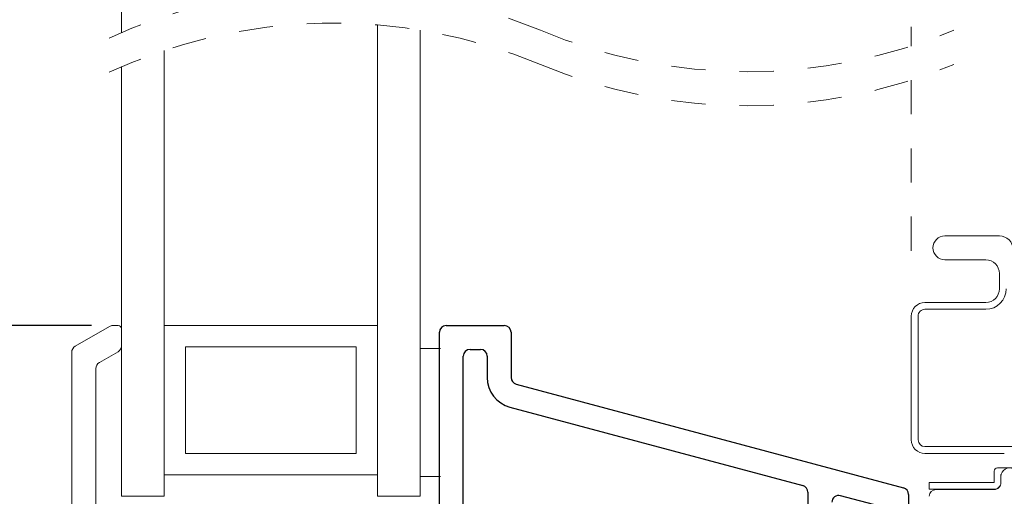
# Model space of a CAD drawing. Extents: x 116.5 to 134.2, y 17 to 39.4.
# Drawn here: x 120.1 to 123, y 32.1 to 33.4 of the extents above; entities that cross this region are included whole.
import ezdxf

# ---------------------------------------------------------------- set-up
doc = ezdxf.new("R2010")
doc.units = 0
doc.header["$LTSCALE"] = 0.3
doc.header["$MEASUREMENT"] = 0
doc.linetypes.add('HIDDEN', pattern=[0.375, 0.25, -0.125])
doc.layers.get('0').update_dxf_attribs({"linetype": 'CONTINUOUS'})
doc.layers.get('Defpoints').update_dxf_attribs({"linetype": 'CONTINUOUS'})
doc.layers.add('PART', color=7, linetype='CONTINUOUS')
doc.styles.add('ARCHITECTURAL', font='simplex.shx', dxfattribs={"height": 0.2})
doc.dimstyles.new('DIM-MMSTACKED', dxfattribs={"dimscale": 0, "dimtxt": 0.125, "dimasz": 0.125, "dimexe": 0.063, "dimexo": 0.063, "dimgap": 0.07, "dimtad": 0, "dimtih": 1, "dimtoh": 1, "dimdec": 4, "dimzin": 4, "dimdsep": 46, "dimlunit": 4, "dimtxsty": 'ARCHITECTURAL', "dimcen": 0.02, "dimclrt": 7, "dimadec": 0, "dimazin": 0, "dimtfac": 0.75, "dimtdec": 4, "dimtmove": 2, "dimatfit": 3, "dimfxl": 1, "dimfrac": 1, "dimtolj": 1, "dimtzin": 4, "dimarcsym": 0})

# ---------------------------------------------------------------- blocks, each defined once
blk = doc.blocks.new('*D6')
at = {"color": 0, "lineweight": -2, "transparency": 16777216}
for p, q in [((120.3414, 32.5507), (118.5621, 32.5507)), ((118.6251, 32.4257), (118.6251, 31.0169)), ((118.6251, 29.1757), (118.6251, 30.5769)), ((120.1386, 29.0507), (118.5621, 29.0507))]:
    blk.add_line(p, q, dxfattribs=at)
at = {"color": 0, "transparency": 16777216}
for points in [[(118.6042, 32.4257), (118.6459, 32.4257), (118.6251, 32.5507)], [(118.6042, 29.1757), (118.6459, 29.1757), (118.6251, 29.0507)]]:
    blk.add_solid(points, dxfattribs=at)
at = {"layer": 'Defpoints', "color": 0, "transparency": 16777216}
for p in [(118.6251, 32.5507), (120.4044, 32.5507), (120.2016, 29.0507)]:
    blk.add_point(p, dxfattribs=at)
at = {"color": 7, "transparency": 16777216, "insert": (118.6251, 30.9469), "char_height": 0.2, "attachment_point": 2, "style": 'ARCHITECTURAL'}
blk.add_mtext('\\A1;3{\\H0.75x;\\S1#2;}"', dxfattribs=at)
blk = doc.blocks.new('*D7')
at = {"color": 0, "lineweight": -2, "transparency": 16777216}
for p, q in [((120.3414, 32.5507), (119.4898, 32.5507)), ((119.5528, 32.4257), (119.5528, 31.6711)), ((119.5528, 30.7694), (119.5528, 31.2311)), ((120.2484, 30.6444), (119.4898, 30.6444))]:
    blk.add_line(p, q, dxfattribs=at)
at = {"color": 0, "transparency": 16777216}
for points in [[(119.532, 32.4257), (119.5736, 32.4257), (119.5528, 32.5507)], [(119.532, 30.7694), (119.5736, 30.7694), (119.5528, 30.6444)]]:
    blk.add_solid(points, dxfattribs=at)
at = {"layer": 'Defpoints', "color": 0, "transparency": 16777216}
for p in [(119.5528, 32.5507), (120.4044, 32.5507), (120.3114, 30.6444)]:
    blk.add_point(p, dxfattribs=at)
at = {"color": 7, "transparency": 16777216, "insert": (119.555, 31.6011), "char_height": 0.2, "attachment_point": 2, "style": 'ARCHITECTURAL'}
blk.add_mtext('\\A1;1{\\H0.75x;\\S7#8;}"', dxfattribs=at)
blk = doc.blocks.new('*D17')
at = {"color": 0, "lineweight": -2, "transparency": 16777216}
for p, q in [((120.3414, 34.0938), (118.5621, 34.0938)), ((118.6251, 33.9688), (118.6251, 33.6262)), ((118.6251, 32.6757), (118.6251, 32.9529)), ((120.3414, 32.5507), (118.5621, 32.5507))]:
    blk.add_line(p, q, dxfattribs=at)
at = {"color": 0, "transparency": 16777216}
for points in [[(118.6042, 33.9688), (118.6459, 33.9688), (118.6251, 34.0938)], [(118.6042, 32.6757), (118.6459, 32.6757), (118.6251, 32.5507)]]:
    blk.add_solid(points, dxfattribs=at)
at = {"layer": 'Defpoints', "color": 0, "transparency": 16777216}
for p in [(120.4044, 34.0938), (118.6251, 32.5507), (120.4044, 32.5507)]:
    blk.add_point(p, dxfattribs=at)
at = {"color": 7, "transparency": 16777216, "insert": (118.6251, 33.5562), "char_height": 0.2, "attachment_point": 2, "style": 'ARCHITECTURAL'}
blk.add_mtext('\\A1;DAYLIGHT\\POPENING', dxfattribs=at)

msp = doc.modelspace()

# ---------------------------------------------------------------- linework, layer by layer
at = {"color": 7, "linetype": 'Continuous', "lineweight": 15}
for p, q in [((120.4299, 33.40929), (120.4299, 34.59377)), ((121.1799, 32.11315), (121.1799, 33.43156)), ((121.3049, 32.05065), (121.3049, 33.41625)), ((120.5549, 32.11315), (120.5549, 33.35673)), ((120.4299, 32.05065), (120.4299, 33.30929)), ((123.00213, 32.81315), (122.84263, 32.81315)), ((122.84263, 32.74315), (122.96213, 32.74315)), ((123.00213, 32.70315), (123.00213, 32.65815)), ((122.96213, 32.61815), (122.78413, 32.61815)), ((122.74413, 32.57815), (122.74413, 32.21565)), ((122.76413, 32.21565), (122.76413, 32.57815)), ((122.78413, 32.59815), (122.96213, 32.59815)), ((120.39436, 32.54797), (120.2939, 32.48997)), ((120.4199, 32.55065), (120.40436, 32.55065)), ((121.1799, 32.55065), (120.5549, 32.55065)), ((120.2839, 32.47265), (120.2839, 31.92565)), ((120.3649, 32.44212), (120.4199, 32.47388)), ((120.6174, 32.17565), (120.6174, 32.48815)), ((121.1174, 32.48815), (120.6174, 32.48815)), ((121.1174, 32.48815), (121.1174, 32.17565)), ((121.3649, 32.48365), (121.3049, 32.48365)), ((120.3549, 31.98143), (120.3549, 32.4248)), ((120.6174, 32.17565), (121.1174, 32.17565)), ((123.08013, 32.19565), (122.78413, 32.19565)), ((122.78413, 32.17565), (123.01663, 32.17565)), ((122.98663, 32.09165), (122.98663, 32.12365)), ((122.99663, 32.13365), (123.05663, 32.13365)), ((123.00724, 32.11365), (123.00663, 32.11365)), ((123.00663, 32.11365), (123.00663, 32.10815)), ((120.5549, 32.05065), (120.5549, 32.11315)), ((120.5549, 32.11315), (121.1799, 32.11315)), ((121.1799, 32.05065), (121.1799, 32.11315)), ((121.3649, 32.10865), (121.3049, 32.10865)), ((122.79663, 32.09065), (122.98563, 32.09065)), ((122.79663, 32.07065), (122.79663, 32.09065)), ((123.00663, 32.10815), (123.00663, 32.09015)), ((122.98663, 32.07065), (122.79663, 32.07065)), ((122.98663, 32.07015), (122.81663, 32.07015)), ((120.4299, 32.05065), (120.5549, 32.05065)), ((121.1799, 32.05065), (121.3049, 32.05065))]:
    msp.add_line(p, q, dxfattribs=at)
at = {"color": 7, "linetype": 'HIDDEN', "lineweight": 15}
for p, q in [((122.74413, 34.02627), (122.74413, 33.36965)), ((122.74413, 33.26965), (122.74413, 32.71815))]:
    msp.add_line(p, q, dxfattribs=at)
at = {"color": 7, "linetype": 'HIDDEN', "lineweight": 0}
for centre, start, end in [((121.05096, 31.9611), 67.38014, 115.04831), ((121.05096, 31.8611), 67.38014, 115.04831), ((122.26307, 34.87017), 247.38014, 292.61986), ((122.26307, 34.77017), 247.38014, 292.61986)]:
    msp.add_arc(centre, 1.57575, start, end, dxfattribs=at)
at = {"color": 7, "linetype": 'Continuous', "lineweight": 15}
for centre, radius, start, end in [((122.84263, 32.77815), 0.035, 90, 270), ((123.00213, 32.77315), 0.04, 0.00106, 89.99768), ((122.96213, 32.70315), 0.04, 0.00106, 89.99768), ((122.96213, 32.65815), 0.04, 270.00232, 359.99894), ((122.96213, 32.65815), 0.06, 270.00074, 0.00038), ((122.78413, 32.57815), 0.04, 90.00262, 179.99822), ((122.78413, 32.57815), 0.02, 89.99616, 180.00468), ((120.40435, 32.53068), 0.01997, 89.97083, 120.0083), ((120.4199, 32.54065), 0.01, 359.99549, 90.01123), ((120.3039, 32.47265), 0.02, 119.99508, 180.00548), ((120.4099, 32.4912), 0.02, 299.99969, 359.99941), ((120.3749, 32.4248), 0.02, 119.99781, 180.00274), ((122.78413, 32.21565), 0.04, 179.9994, 270.00312), ((122.78413, 32.21565), 0.02, 180.0068, 269.99236), ((122.99664, 32.12365), 0.01, 90.02114, 179.98558), ((123.03163, 32.10815), 0.025, 359.99765, 180.00235), ((122.98563, 32.09165), 0.000997, 269.80071, 0.18249), ((122.98663, 32.09065), 0.02, 269.99616, 0.00468), ((122.98663, 32.09015), 0.02, 269.99616, 359.99796), ((122.81663, 32.05015), 0.02, 90.00848, 179.9932)]:
    msp.add_arc(centre, radius, start, end, dxfattribs=at)
at = {"layer": 'PART'}
for p, q in [((121.38136, 32.55065), (121.55136, 32.55065)), ((121.36136, 31.94565), (121.36136, 32.53065)), ((121.57136, 32.53065), (121.57136, 32.39836)), ((121.43136, 31.80765), (121.43136, 32.46065)), ((121.45136, 32.48065), (121.48136, 32.48065)), ((121.50136, 32.46065), (121.50136, 32.39836)), ((121.58618, 32.37905), (122.72154, 32.07483)), ((121.56807, 32.31143), (122.42654, 32.0814)), ((122.44136, 32.06209), (122.44136, 31.80765)), ((122.65154, 32.02112), (122.53654, 32.05193)), ((122.73636, 32.05551), (122.73636, 32.02856))]:
    msp.add_line(p, q, dxfattribs=at)
for centre, radius, start, end in [((121.38136, 32.53065), 0.02, 90, 180), ((121.55136, 32.53065), 0.02, 0, 90), ((121.45136, 32.46065), 0.02, 90, 180), ((121.48136, 32.46065), 0.02, 0, 90), ((121.59136, 32.39836), 0.09, 180, 255), ((121.59136, 32.39836), 0.02, 180, 255), ((122.42136, 32.06209), 0.02, 0, 75), ((122.71636, 32.05551), 0.02, 0, 75), ((122.53136, 32.03261), 0.02, 75, 180)]:
    msp.add_arc(centre, radius, start, end, dxfattribs=at)

# ---------------------------------------------------------------- dimensions: what is measured, and where the dimension line sits
dim = msp.add_linear_dim(base=(118.62506, 32.55065), p1=(120.40436, 34.09377), p2=(120.40436, 32.55065), angle=90, text='DAYLIGHT\\POPENING', dimstyle='DIM-MMSTACKED', override={"dimscale": 1, "dimpost": '\\X'})
dim.commit()
dim.dimension.update_dxf_attribs({"geometry": '*D17', "text_midpoint": (118.62506, 33.28954), "dimtype": 160})
for base, p1, p2, picture, middle in [((118.62506, 32.55065), (120.20163, 29.05065), (120.40436, 32.55065), '*D6', (118.62506, 30.7969)), ((119.552815, 32.550651), (120.311359, 30.644402), (120.40436, 32.550651), '*D7', (119.554953, 31.451095))]:
    dim = msp.add_linear_dim(base=base, p1=p1, p2=p2, angle=90, dimstyle='DIM-MMSTACKED', override={"dimscale": 1, "dimpost": '\\X'})
    dim.commit()
    dim.dimension.update_dxf_attribs({"geometry": picture, "text_midpoint": middle, "dimtype": 160})

doc.saveas('drawing.dxf')
